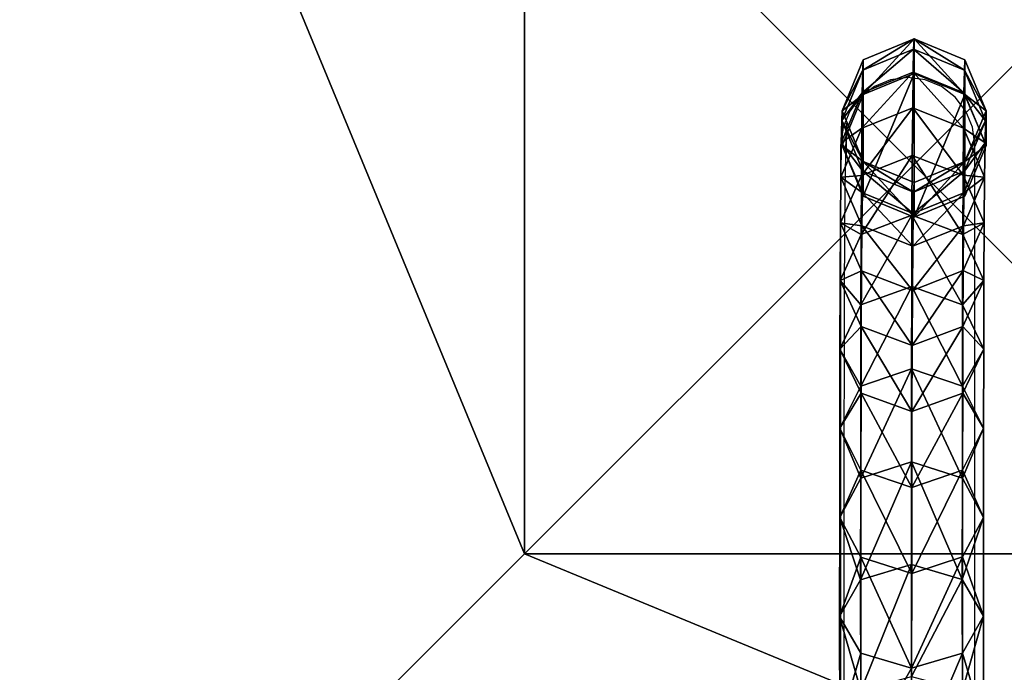
# Model space of a CAD drawing. Units: inches. Extents: x -223 to 622, y -399 to 329.
# Drawn here: x -43 to -22, y 132 to 146 of the extents above; entities that cross this region are included whole.
import ezdxf

# ---------------------------------------------------------------- set-up
doc = ezdxf.new("R2010")
doc.units = ezdxf.units.IN
doc.header["$MEASUREMENT"] = 0
doc.layers.get('0').update_dxf_attribs({"true_color": 0xffffff})
doc.layers.add('strefa bezpieczeństwa', color=1, linetype='Continuous')

# ---------------------------------------------------------------- blocks, each defined once
blk = doc.blocks.new('Grupa_4')
at = {"color": 254, "true_color": 0xe2e2e2}
for p, q in [((0.504, 49.184, 305.868), (1.588, 49.633, 305.884)), ((1.588, 49.633, 305.884), (1.577, 49.413, 309.181)), ((1.588, 49.633, 305.884), (2.672, 49.184, 305.872)), ((1.588, 48.893), (1.588, 49.633, 305.884)), ((0.493, 48.966, 309.129), (1.577, 49.413, 309.181)), ((1.577, 49.413, 309.181), (1.566, 48.921, 312.458)), ((1.577, 49.413, 309.181), (2.661, 48.966, 309.136)), ((0.055, 48.1, 305.832), (0.504, 49.184, 305.868)), ((0.504, 49.184, 305.868), (0.493, 48.966, 309.129)), ((0.504, 48.444, 0.001), (0.504, 49.184, 305.868)), ((2.672, 49.184, 305.872), (2.661, 48.966, 309.136)), ((2.672, 48.444, 0.001), (2.672, 49.184, 305.872)), ((2.672, 49.184, 305.872), (3.121, 48.1, 305.838)), ((0.044, 47.888, 309.011), (0.493, 48.966, 309.129)), ((0.493, 48.966, 309.129), (0.483, 48.48, 312.37)), ((0.483, 48.48, 312.37), (1.566, 48.921, 312.458)), ((1.566, 48.921, 312.458), (1.557, 48.163, 315.683)), ((1.566, 48.921, 312.458), (2.65, 48.48, 312.376)), ((2.661, 48.966, 309.136), (2.65, 48.48, 312.376)), ((2.661, 48.966, 309.136), (3.11, 47.887, 309.021)), ((0.504, 48.444, 0.001), (1.588, 48.893)), ((1.588, 48.893), (2.672, 48.444, 0.001)), ((0.034, 47.415, 312.163), (0.483, 48.48, 312.37)), ((0.055, 47.36, 0.004), (0.504, 48.444, 0.001)), ((0.483, 48.48, 312.37), (0.473, 47.73, 315.559)), ((2.65, 48.48, 312.376), (2.641, 47.73, 315.565)), ((2.65, 48.48, 312.376), (3.1, 47.415, 312.173)), ((2.672, 48.444, 0.001), (3.121, 47.36, 0.004)), ((0.055, 48.1, 305.832), (0.044, 47.888, 309.011)), ((0.504, 47.017, 305.798), (0.055, 48.1, 305.832)), ((0.055, 47.36, 0.004), (0.055, 48.1, 305.832)), ((0.473, 47.73, 315.559), (1.557, 48.163, 315.683)), ((1.557, 48.163, 315.683), (1.549, 47.143, 318.835)), ((1.557, 48.163, 315.683), (2.641, 47.73, 315.565)), ((3.121, 48.1, 305.838), (2.672, 47.017, 305.802)), ((3.121, 48.1, 305.838), (3.11, 47.887, 309.021)), ((3.121, 47.36, 0.004), (3.121, 48.1, 305.838)), ((0.044, 47.888, 309.011), (0.034, 47.415, 312.163)), ((0.493, 46.809, 308.896), (0.044, 47.888, 309.011)), ((3.11, 47.887, 309.021), (2.661, 46.809, 308.903)), ((3.11, 47.887, 309.021), (3.1, 47.415, 312.173)), ((0.025, 46.685, 315.267), (0.473, 47.73, 315.559)), ((0.473, 47.73, 315.559), (0.466, 46.721, 318.677)), ((2.641, 47.73, 315.565), (2.633, 46.722, 318.682)), ((2.641, 47.73, 315.565), (3.091, 46.685, 315.275)), ((0.034, 47.415, 312.163), (0.025, 46.685, 315.267)), ((0.484, 46.349, 311.96), (0.034, 47.415, 312.163)), ((0.504, 46.276, 0.006), (0.055, 47.36, 0.004)), ((3.1, 47.415, 312.173), (2.651, 46.349, 311.967)), ((3.121, 47.36, 0.004), (2.672, 46.276, 0.006)), ((3.1, 47.415, 312.173), (3.091, 46.685, 315.275)), ((0.466, 46.721, 318.677), (1.549, 47.143, 318.835)), ((1.549, 47.143, 318.835), (1.542, 45.868, 321.893)), ((1.549, 47.143, 318.835), (2.633, 46.722, 318.682)), ((0.493, 46.809, 308.896), (0.504, 47.017, 305.798)), ((1.588, 46.568, 305.785), (0.504, 47.017, 305.798)), ((0.504, 47.017, 305.798), (0.504, 46.276, 0.006)), ((2.672, 47.017, 305.802), (1.588, 46.568, 305.785)), ((2.672, 47.017, 305.802), (2.661, 46.809, 308.903)), ((2.672, 46.276, 0.006), (2.672, 47.017, 305.802)), ((0.018, 45.704, 318.3), (0.466, 46.721, 318.677)), ((0.025, 46.685, 315.267), (0.018, 45.704, 318.3)), ((0.475, 45.64, 314.976), (0.025, 46.685, 315.267)), ((0.466, 46.721, 318.677), (0.459, 45.461, 321.701)), ((0.484, 46.349, 311.96), (0.493, 46.809, 308.896)), ((1.577, 46.362, 308.851), (0.493, 46.809, 308.896)), ((2.661, 46.809, 308.903), (1.577, 46.362, 308.851)), ((2.633, 46.722, 318.682), (2.627, 45.461, 321.705)), ((2.633, 46.722, 318.682), (3.083, 45.704, 318.307)), ((3.091, 46.685, 315.275), (2.643, 45.64, 314.982)), ((2.661, 46.809, 308.903), (2.651, 46.349, 311.967)), ((3.091, 46.685, 315.275), (3.083, 45.704, 318.307)), ((1.588, 46.568, 305.785), (1.577, 46.362, 308.851)), ((1.588, 45.827, 0.007), (1.588, 46.568, 305.785)), ((0.475, 45.64, 314.976), (0.484, 46.349, 311.96)), ((1.568, 45.908, 311.878), (0.484, 46.349, 311.96)), ((1.588, 45.827, 0.007), (0.504, 46.276, 0.006)), ((1.577, 46.362, 308.851), (1.568, 45.908, 311.878)), ((2.651, 46.349, 311.967), (1.568, 45.908, 311.878)), ((2.672, 46.276, 0.006), (1.588, 45.827, 0.007)), ((2.651, 46.349, 311.967), (2.643, 45.64, 314.982)), ((0.459, 45.461, 321.701), (1.542, 45.868, 321.893)), ((1.542, 45.868, 321.893), (1.537, 44.348, 324.836)), ((1.542, 45.868, 321.893), (2.627, 45.461, 321.705)), ((1.568, 45.908, 311.878), (1.559, 45.207, 314.859)), ((0.018, 45.704, 318.3), (0.011, 44.477, 321.242)), ((0.468, 44.686, 317.925), (0.018, 45.704, 318.3)), ((0.468, 44.686, 317.925), (0.475, 45.64, 314.976)), ((1.559, 45.207, 314.859), (0.475, 45.64, 314.976)), ((2.643, 45.64, 314.982), (1.559, 45.207, 314.859)), ((3.083, 45.704, 318.307), (2.635, 44.687, 317.93)), ((2.643, 45.64, 314.982), (2.635, 44.687, 317.93)), ((3.083, 45.704, 318.307), (3.077, 44.478, 321.248)), ((0.011, 44.477, 321.242), (0.459, 45.461, 321.701)), ((0.459, 45.461, 321.701), (0.454, 43.957, 324.612)), ((2.627, 45.461, 321.705), (2.622, 43.958, 324.616)), ((2.627, 45.461, 321.705), (3.077, 44.478, 321.248)), ((1.559, 45.207, 314.859), (1.552, 44.265, 317.772)), ((0.462, 43.494, 320.785), (0.468, 44.686, 317.925)), ((1.552, 44.265, 317.772), (0.468, 44.686, 317.925)), ((2.635, 44.687, 317.93), (1.552, 44.265, 317.772)), ((2.635, 44.687, 317.93), (2.629, 43.495, 320.789)), ((0.011, 44.477, 321.242), (0.006, 43.014, 324.074)), ((0.462, 43.494, 320.785), (0.011, 44.477, 321.242)), ((0.454, 43.957, 324.612), (1.537, 44.348, 324.836)), ((1.537, 44.348, 324.836), (1.534, 42.591, 327.645)), ((1.537, 44.348, 324.836), (2.622, 43.958, 324.616)), ((3.077, 44.478, 321.248), (2.629, 43.495, 320.789)), ((3.077, 44.478, 321.248), (3.072, 43.015, 324.08)), ((1.552, 44.265, 317.772), (1.546, 43.087, 320.597)), ((0.006, 43.014, 324.074), (0.454, 43.957, 324.612)), ((0.454, 43.957, 324.612), (0.45, 42.219, 327.39)), ((2.622, 43.958, 324.616), (2.618, 42.221, 327.393)), ((2.622, 43.958, 324.616), (3.072, 43.015, 324.08)), ((0.457, 42.072, 323.538), (0.462, 43.494, 320.785)), ((1.546, 43.087, 320.597), (0.462, 43.494, 320.785)), ((2.629, 43.495, 320.789), (1.546, 43.087, 320.597)), ((2.629, 43.495, 320.789), (2.624, 42.073, 323.542)), ((1.546, 43.087, 320.597), (1.541, 41.682, 323.317)), ((0.006, 43.014, 324.074), (0.003, 41.324, 326.777)), ((0.457, 42.072, 323.538), (0.006, 43.014, 324.074)), ((3.072, 43.015, 324.08), (2.624, 42.073, 323.542)), ((3.072, 43.015, 324.08), (3.068, 41.326, 326.781)), ((0.45, 42.219, 327.39), (1.534, 42.591, 327.645)), ((1.534, 42.591, 327.645), (1.531, 40.61, 330.301)), ((1.534, 42.591, 327.645), (2.618, 42.221, 327.393)), ((0.003, 41.324, 326.777), (0.45, 42.219, 327.39)), ((0.45, 42.219, 327.39), (0.448, 40.26, 330.016)), ((2.618, 42.221, 327.393), (2.616, 40.262, 330.019)), ((2.618, 42.221, 327.393), (3.068, 41.326, 326.781)), ((0.453, 40.429, 326.165), (0.457, 42.072, 323.538)), ((1.541, 41.682, 323.317), (0.457, 42.072, 323.538)), ((2.624, 42.073, 323.542), (1.541, 41.682, 323.317)), ((2.624, 42.073, 323.542), (2.621, 40.43, 326.168)), ((1.541, 41.682, 323.317), (1.538, 40.058, 325.913)), ((0.003, 41.324, 326.777), (0.001, 39.418, 329.332)), ((0.453, 40.429, 326.165), (0.003, 41.324, 326.777)), ((3.068, 41.326, 326.781), (2.621, 40.43, 326.168)), ((3.068, 41.326, 326.781), (3.066, 39.42, 329.336)), ((0.448, 40.26, 330.016), (1.531, 40.61, 330.301)), ((1.531, 40.61, 330.301), (2.616, 40.262, 330.019)), ((1.531, 40.61, 330.301), (1.531, 38.418, 332.785)), ((0.451, 38.576, 328.649), (0.453, 40.429, 326.165)), ((1.538, 40.058, 325.913), (0.453, 40.429, 326.165)), ((2.621, 40.43, 326.168), (1.538, 40.058, 325.913)), ((2.621, 40.43, 326.168), (2.619, 38.578, 328.651)), ((0.001, 39.418, 329.332), (0.448, 40.26, 330.016)), ((0.448, 40.26, 330.016), (0.447, 38.092, 332.473)), ((2.616, 40.262, 330.019), (2.615, 38.094, 332.475)), ((2.616, 40.262, 330.019), (3.066, 39.42, 329.336)), ((1.538, 40.058, 325.913), (1.536, 38.228, 328.367)), ((0.001, 39.418, 329.332), (0, 37.309, 331.722)), ((0.451, 38.576, 328.649), (0.001, 39.418, 329.332)), ((3.066, 39.42, 329.336), (2.619, 38.578, 328.651)), ((3.066, 39.42, 329.336), (3.066, 37.312, 331.725)), ((0.45, 36.526, 330.972), (0.451, 38.576, 328.649)), ((1.536, 38.228, 328.367), (0.451, 38.576, 328.649)), ((2.619, 38.578, 328.651), (1.536, 38.228, 328.367)), ((2.619, 38.578, 328.651), (2.618, 36.528, 330.974)), ((0.447, 38.092, 332.473), (1.531, 38.418, 332.785)), ((1.531, 38.418, 332.785), (2.615, 38.094, 332.475)), ((1.531, 38.418, 332.785), (1.531, 36.03, 335.081)), ((1.536, 38.228, 328.367), (1.535, 36.202, 330.663)), ((0, 37.309, 331.722), (0.447, 38.092, 332.473)), ((0.447, 38.092, 332.473), (0.448, 35.731, 334.744)), ((2.615, 38.094, 332.475), (3.066, 37.312, 331.725)), ((2.615, 38.094, 332.475), (2.616, 35.733, 334.746)), ((0.45, 36.526, 330.972), (0, 37.309, 331.722)), ((0, 37.309, 331.722), (0.001, 35.011, 333.932)), ((3.066, 37.312, 331.725), (2.618, 36.528, 330.974)), ((3.066, 37.312, 331.725), (3.066, 35.015, 333.934)), ((1.535, 36.202, 330.663), (0.45, 36.526, 330.972)), ((0.451, 34.292, 333.12), (0.45, 36.526, 330.972)), ((2.618, 36.528, 330.974), (1.535, 36.202, 330.663)), ((2.618, 36.528, 330.974), (2.619, 34.295, 333.122)), ((1.535, 36.202, 330.663), (1.536, 33.996, 332.785))]:
    blk.add_line(p, q, dxfattribs=at)
at = {"color": 18, "true_color": 0x000000}
blk.add_line((0.143, 47.093, 0.004), (0.143, 47.833, 305.824), dxfattribs=at)
blk.add_polyline3d([(0.143, 47.833, 305.824), (0.132, 47.622, 308.982), (0.122, 47.152, 312.113), (0.113, 46.427, 315.195), (0.106, 45.453, 318.207), (0.099, 44.235, 321.129), (0.094, 42.782, 323.942), (0.091, 41.103, 326.626), (0.089, 39.21, 329.163), (0.088, 37.115, 331.537), (0.089, 34.834, 333.732), (0.091, 32.38, 335.732), (0.094, 29.77, 337.524)], dxfattribs=at)
at = {"color": 254, "true_color": 0xe2e2e2}
mesh = blk.add_polyface(dxfattribs=at)
corners = [(0.493, 48.966, 309.129), (1.588, 49.633, 305.884), (0.504, 49.184, 305.868), (1.577, 49.413, 309.181)]
mesh.append_faces([[corners[k] for k in face] for face in [(0, 1, 2), (1, 0, 3)]], dxfattribs={"vtx0": -1, "color": 254})
mesh = blk.add_polyface(dxfattribs=at)
corners = [(0.504, 48.444, 0.001), (1.588, 49.633, 305.884), (1.588, 48.893), (0.504, 49.184, 305.868)]
mesh.append_faces([[corners[k] for k in face] for face in [(0, 1, 2), (1, 0, 3)]], dxfattribs={"vtx0": -1, "color": 254})
mesh = blk.add_polyface(dxfattribs=at)
corners = [(1.588, 49.633, 305.884), (2.661, 48.966, 309.136), (2.672, 49.184, 305.872), (1.577, 49.413, 309.181)]
mesh.append_faces([[corners[k] for k in face] for face in [(0, 1, 2), (1, 0, 3)]], dxfattribs={"vtx0": -1, "color": 254})
mesh = blk.add_polyface(dxfattribs=at)
corners = [(1.588, 49.633, 305.884), (2.672, 48.444, 0.001), (1.588, 48.893), (2.672, 49.184, 305.872)]
mesh.append_faces([[corners[k] for k in face] for face in [(0, 1, 2), (1, 0, 3)]], dxfattribs={"vtx0": -1, "color": 254})
mesh = blk.add_polyface(dxfattribs=at)
corners = [(0.483, 48.48, 312.37), (1.577, 49.413, 309.181), (0.493, 48.966, 309.129), (1.566, 48.921, 312.458)]
mesh.append_faces([[corners[k] for k in face] for face in [(0, 1, 2), (1, 0, 3)]], dxfattribs={"vtx0": -1, "color": 254})
mesh = blk.add_polyface(dxfattribs=at)
corners = [(1.577, 49.413, 309.181), (2.65, 48.48, 312.376), (2.661, 48.966, 309.136), (1.566, 48.921, 312.458)]
mesh.append_faces([[corners[k] for k in face] for face in [(0, 1, 2), (1, 0, 3)]], dxfattribs={"vtx0": -1, "color": 254})
mesh = blk.add_polyface(dxfattribs=at)
corners = [(0.493, 48.966, 309.129), (0.055, 48.1, 305.832), (0.044, 47.888, 309.011), (0.504, 49.184, 305.868)]
mesh.append_faces([[corners[k] for k in face] for face in [(0, 1, 2), (1, 0, 3)]], dxfattribs={"vtx0": -1, "color": 254})
mesh = blk.add_polyface(dxfattribs=at)
corners = [(0.055, 48.1, 305.832), (0.504, 48.444, 0.001), (0.055, 47.36, 0.004), (0.504, 49.184, 305.868)]
mesh.append_faces([[corners[k] for k in face] for face in [(0, 1, 2), (1, 0, 3)]], dxfattribs={"vtx0": -1, "color": 254})
mesh = blk.add_polyface(dxfattribs=at)
corners = [(3.121, 48.1, 305.838), (2.661, 48.966, 309.136), (3.11, 47.887, 309.021), (2.672, 49.184, 305.872)]
mesh.append_faces([[corners[k] for k in face] for face in [(0, 1, 2), (1, 0, 3)]], dxfattribs={"vtx0": -1, "color": 254})
mesh = blk.add_polyface(dxfattribs=at)
corners = [(2.672, 48.444, 0.001), (3.121, 48.1, 305.838), (3.121, 47.36, 0.004), (2.672, 49.184, 305.872)]
mesh.append_faces([[corners[k] for k in face] for face in [(0, 1, 2), (1, 0, 3)]], dxfattribs={"vtx0": -1, "color": 254})
mesh = blk.add_polyface(dxfattribs=at)
corners = [(0.483, 48.48, 312.37), (0.044, 47.888, 309.011), (0.034, 47.415, 312.163), (0.493, 48.966, 309.129)]
mesh.append_faces([[corners[k] for k in face] for face in [(0, 1, 2), (1, 0, 3)]], dxfattribs={"vtx0": -1, "color": 254})
mesh = blk.add_polyface(dxfattribs=at)
corners = [(0.473, 47.73, 315.559), (1.566, 48.921, 312.458), (0.483, 48.48, 312.37), (1.557, 48.163, 315.683)]
mesh.append_faces([[corners[k] for k in face] for face in [(0, 1, 2), (1, 0, 3)]], dxfattribs={"vtx0": -1, "color": 254})
mesh = blk.add_polyface(dxfattribs=at)
corners = [(1.566, 48.921, 312.458), (2.641, 47.73, 315.565), (2.65, 48.48, 312.376), (1.557, 48.163, 315.683)]
mesh.append_faces([[corners[k] for k in face] for face in [(0, 1, 2), (1, 0, 3)]], dxfattribs={"vtx0": -1, "color": 254})
mesh = blk.add_polyface(dxfattribs=at)
corners = [(3.11, 47.887, 309.021), (2.65, 48.48, 312.376), (3.1, 47.415, 312.173), (2.661, 48.966, 309.136)]
mesh.append_faces([[corners[k] for k in face] for face in [(0, 1, 2), (1, 0, 3)]], dxfattribs={"vtx0": -1, "color": 254})
mesh = blk.add_polyface(dxfattribs=at)
corners = [(0.504, 48.444, 0.001), (0.504, 46.276, 0.006), (0.055, 47.36, 0.004), (1.588, 48.893), (1.588, 45.827, 0.007), (2.672, 48.444, 0.001), (2.672, 46.276, 0.006), (3.121, 47.36, 0.004)]
mesh.append_faces([[corners[k] for k in face] for face in [(0, 1, 2), (6, 5, 7)]], dxfattribs={"vtx0": -1, "color": 254})
mesh.append_faces([[corners[k] for k in face] for face in [(1, 3, 4), (4, 5, 6)]], dxfattribs={"vtx0": -1, "vtx1": -1, "color": 254})
mesh.append_faces([[corners[k] for k in face] for face in [(1, 0, 3), (4, 3, 5)]], dxfattribs={"vtx0": -1, "vtx2": -1, "color": 254})
mesh = blk.add_polyface(dxfattribs=at)
corners = [(0.473, 47.73, 315.559), (0.034, 47.415, 312.163), (0.025, 46.685, 315.267), (0.483, 48.48, 312.37)]
mesh.append_faces([[corners[k] for k in face] for face in [(0, 1, 2), (1, 0, 3)]], dxfattribs={"vtx0": -1, "color": 254})
mesh = blk.add_polyface(dxfattribs=at)
corners = [(3.1, 47.415, 312.173), (2.641, 47.73, 315.565), (3.091, 46.685, 315.275), (2.65, 48.48, 312.376)]
mesh.append_faces([[corners[k] for k in face] for face in [(0, 1, 2), (1, 0, 3)]], dxfattribs={"vtx0": -1, "color": 254})
mesh = blk.add_polyface(dxfattribs=at)
corners = [(0.044, 47.888, 309.011), (0.504, 47.017, 305.798), (0.493, 46.809, 308.896), (0.055, 48.1, 305.832)]
mesh.append_faces([[corners[k] for k in face] for face in [(0, 1, 2), (1, 0, 3)]], dxfattribs={"vtx0": -1, "color": 254})
mesh = blk.add_polyface(dxfattribs=at)
corners = [(0.504, 47.017, 305.798), (0.055, 47.36, 0.004), (0.504, 46.276, 0.006), (0.055, 48.1, 305.832)]
mesh.append_faces([[corners[k] for k in face] for face in [(0, 1, 2), (1, 0, 3)]], dxfattribs={"vtx0": -1, "color": 254})
mesh = blk.add_polyface(dxfattribs=at)
corners = [(0.466, 46.721, 318.677), (1.557, 48.163, 315.683), (0.473, 47.73, 315.559), (1.549, 47.143, 318.835)]
mesh.append_faces([[corners[k] for k in face] for face in [(0, 1, 2), (1, 0, 3)]], dxfattribs={"vtx0": -1, "color": 254})
mesh = blk.add_polyface(dxfattribs=at)
corners = [(1.557, 48.163, 315.683), (2.633, 46.722, 318.682), (2.641, 47.73, 315.565), (1.549, 47.143, 318.835)]
mesh.append_faces([[corners[k] for k in face] for face in [(0, 1, 2), (1, 0, 3)]], dxfattribs={"vtx0": -1, "color": 254})
mesh = blk.add_polyface(dxfattribs=at)
corners = [(2.672, 47.017, 305.802), (3.11, 47.887, 309.021), (2.661, 46.809, 308.903), (3.121, 48.1, 305.838)]
mesh.append_faces([[corners[k] for k in face] for face in [(0, 1, 2), (1, 0, 3)]], dxfattribs={"vtx0": -1, "color": 254})
mesh = blk.add_polyface(dxfattribs=at)
corners = [(3.121, 47.36, 0.004), (2.672, 47.017, 305.802), (2.672, 46.276, 0.006), (3.121, 48.1, 305.838)]
mesh.append_faces([[corners[k] for k in face] for face in [(0, 1, 2), (1, 0, 3)]], dxfattribs={"vtx0": -1, "color": 254})
mesh = blk.add_polyface(dxfattribs=at)
corners = [(0.034, 47.415, 312.163), (0.493, 46.809, 308.896), (0.484, 46.349, 311.96), (0.044, 47.888, 309.011)]
mesh.append_faces([[corners[k] for k in face] for face in [(0, 1, 2), (1, 0, 3)]], dxfattribs={"vtx0": -1, "color": 254})
mesh = blk.add_polyface(dxfattribs=at)
corners = [(2.661, 46.809, 308.903), (3.1, 47.415, 312.173), (2.651, 46.349, 311.967), (3.11, 47.887, 309.021)]
mesh.append_faces([[corners[k] for k in face] for face in [(0, 1, 2), (1, 0, 3)]], dxfattribs={"vtx0": -1, "color": 254})
mesh = blk.add_polyface(dxfattribs=at)
corners = [(0.466, 46.721, 318.677), (0.025, 46.685, 315.267), (0.018, 45.704, 318.3), (0.473, 47.73, 315.559)]
mesh.append_faces([[corners[k] for k in face] for face in [(0, 1, 2), (1, 0, 3)]], dxfattribs={"vtx0": -1, "color": 254})
mesh = blk.add_polyface(dxfattribs=at)
corners = [(3.091, 46.685, 315.275), (2.633, 46.722, 318.682), (3.083, 45.704, 318.307), (2.641, 47.73, 315.565)]
mesh.append_faces([[corners[k] for k in face] for face in [(0, 1, 2), (1, 0, 3)]], dxfattribs={"vtx0": -1, "color": 254})
mesh = blk.add_polyface(dxfattribs=at)
corners = [(0.025, 46.685, 315.267), (0.484, 46.349, 311.96), (0.475, 45.64, 314.976), (0.034, 47.415, 312.163)]
mesh.append_faces([[corners[k] for k in face] for face in [(0, 1, 2), (1, 0, 3)]], dxfattribs={"vtx0": -1, "color": 254})
mesh = blk.add_polyface(dxfattribs=at)
corners = [(2.651, 46.349, 311.967), (3.091, 46.685, 315.275), (2.643, 45.64, 314.982), (3.1, 47.415, 312.173)]
mesh.append_faces([[corners[k] for k in face] for face in [(0, 1, 2), (1, 0, 3)]], dxfattribs={"vtx0": -1, "color": 254})
mesh = blk.add_polyface(dxfattribs=at)
corners = [(0.459, 45.461, 321.701), (1.549, 47.143, 318.835), (0.466, 46.721, 318.677), (1.542, 45.868, 321.893)]
mesh.append_faces([[corners[k] for k in face] for face in [(0, 1, 2), (1, 0, 3)]], dxfattribs={"vtx0": -1, "color": 254})
mesh = blk.add_polyface(dxfattribs=at)
corners = [(1.549, 47.143, 318.835), (2.627, 45.461, 321.705), (2.633, 46.722, 318.682), (1.542, 45.868, 321.893)]
mesh.append_faces([[corners[k] for k in face] for face in [(0, 1, 2), (1, 0, 3)]], dxfattribs={"vtx0": -1, "color": 254})
mesh = blk.add_polyface(dxfattribs=at)
corners = [(1.577, 46.362, 308.851), (0.504, 47.017, 305.798), (1.588, 46.568, 305.785), (0.493, 46.809, 308.896)]
mesh.append_faces([[corners[k] for k in face] for face in [(0, 1, 2), (1, 0, 3)]], dxfattribs={"vtx0": -1, "color": 254})
mesh = blk.add_polyface(dxfattribs=at)
corners = [(1.588, 45.827, 0.007), (0.504, 47.017, 305.798), (0.504, 46.276, 0.006), (1.588, 46.568, 305.785)]
mesh.append_faces([[corners[k] for k in face] for face in [(0, 1, 2), (1, 0, 3)]], dxfattribs={"vtx0": -1, "color": 254})
mesh = blk.add_polyface(dxfattribs=at)
corners = [(2.672, 47.017, 305.802), (1.577, 46.362, 308.851), (1.588, 46.568, 305.785), (2.661, 46.809, 308.903)]
mesh.append_faces([[corners[k] for k in face] for face in [(0, 1, 2), (1, 0, 3)]], dxfattribs={"vtx0": -1, "color": 254})
mesh = blk.add_polyface(dxfattribs=at)
corners = [(2.672, 47.017, 305.802), (1.588, 45.827, 0.007), (2.672, 46.276, 0.006), (1.588, 46.568, 305.785)]
mesh.append_faces([[corners[k] for k in face] for face in [(0, 1, 2), (1, 0, 3)]], dxfattribs={"vtx0": -1, "color": 254})
mesh = blk.add_polyface(dxfattribs=at)
corners = [(0.459, 45.461, 321.701), (0.018, 45.704, 318.3), (0.011, 44.477, 321.242), (0.466, 46.721, 318.677)]
mesh.append_faces([[corners[k] for k in face] for face in [(0, 1, 2), (1, 0, 3)]], dxfattribs={"vtx0": -1, "color": 254})
mesh = blk.add_polyface(dxfattribs=at)
corners = [(0.018, 45.704, 318.3), (0.475, 45.64, 314.976), (0.468, 44.686, 317.925), (0.025, 46.685, 315.267)]
mesh.append_faces([[corners[k] for k in face] for face in [(0, 1, 2), (1, 0, 3)]], dxfattribs={"vtx0": -1, "color": 254})
mesh = blk.add_polyface(dxfattribs=at)
corners = [(1.568, 45.908, 311.878), (0.493, 46.809, 308.896), (1.577, 46.362, 308.851), (0.484, 46.349, 311.96)]
mesh.append_faces([[corners[k] for k in face] for face in [(0, 1, 2), (1, 0, 3)]], dxfattribs={"vtx0": -1, "color": 254})
mesh = blk.add_polyface(dxfattribs=at)
corners = [(2.661, 46.809, 308.903), (1.568, 45.908, 311.878), (1.577, 46.362, 308.851), (2.651, 46.349, 311.967)]
mesh.append_faces([[corners[k] for k in face] for face in [(0, 1, 2), (1, 0, 3)]], dxfattribs={"vtx0": -1, "color": 254})
mesh = blk.add_polyface(dxfattribs=at)
corners = [(3.083, 45.704, 318.307), (2.627, 45.461, 321.705), (3.077, 44.478, 321.248), (2.633, 46.722, 318.682)]
mesh.append_faces([[corners[k] for k in face] for face in [(0, 1, 2), (1, 0, 3)]], dxfattribs={"vtx0": -1, "color": 254})
mesh = blk.add_polyface(dxfattribs=at)
corners = [(2.643, 45.64, 314.982), (3.083, 45.704, 318.307), (2.635, 44.687, 317.93), (3.091, 46.685, 315.275)]
mesh.append_faces([[corners[k] for k in face] for face in [(0, 1, 2), (1, 0, 3)]], dxfattribs={"vtx0": -1, "color": 254})
mesh = blk.add_polyface(dxfattribs=at)
corners = [(1.559, 45.207, 314.859), (0.484, 46.349, 311.96), (1.568, 45.908, 311.878), (0.475, 45.64, 314.976)]
mesh.append_faces([[corners[k] for k in face] for face in [(0, 1, 2), (1, 0, 3)]], dxfattribs={"vtx0": -1, "color": 254})
mesh = blk.add_polyface(dxfattribs=at)
corners = [(2.651, 46.349, 311.967), (1.559, 45.207, 314.859), (1.568, 45.908, 311.878), (2.643, 45.64, 314.982)]
mesh.append_faces([[corners[k] for k in face] for face in [(0, 1, 2), (1, 0, 3)]], dxfattribs={"vtx0": -1, "color": 254})
mesh = blk.add_polyface(dxfattribs=at)
corners = [(0.454, 43.957, 324.612), (1.542, 45.868, 321.893), (0.459, 45.461, 321.701), (1.537, 44.348, 324.836)]
mesh.append_faces([[corners[k] for k in face] for face in [(0, 1, 2), (1, 0, 3)]], dxfattribs={"vtx0": -1, "color": 254})
mesh = blk.add_polyface(dxfattribs=at)
corners = [(1.542, 45.868, 321.893), (2.622, 43.958, 324.616), (2.627, 45.461, 321.705), (1.537, 44.348, 324.836)]
mesh.append_faces([[corners[k] for k in face] for face in [(0, 1, 2), (1, 0, 3)]], dxfattribs={"vtx0": -1, "color": 254})
mesh = blk.add_polyface(dxfattribs=at)
corners = [(0.011, 44.477, 321.242), (0.468, 44.686, 317.925), (0.462, 43.494, 320.785), (0.018, 45.704, 318.3)]
mesh.append_faces([[corners[k] for k in face] for face in [(0, 1, 2), (1, 0, 3)]], dxfattribs={"vtx0": -1, "color": 254})
mesh = blk.add_polyface(dxfattribs=at)
corners = [(1.552, 44.265, 317.772), (0.475, 45.64, 314.976), (1.559, 45.207, 314.859), (0.468, 44.686, 317.925)]
mesh.append_faces([[corners[k] for k in face] for face in [(0, 1, 2), (1, 0, 3)]], dxfattribs={"vtx0": -1, "color": 254})
mesh = blk.add_polyface(dxfattribs=at)
corners = [(2.643, 45.64, 314.982), (1.552, 44.265, 317.772), (1.559, 45.207, 314.859), (2.635, 44.687, 317.93)]
mesh.append_faces([[corners[k] for k in face] for face in [(0, 1, 2), (1, 0, 3)]], dxfattribs={"vtx0": -1, "color": 254})
mesh = blk.add_polyface(dxfattribs=at)
corners = [(2.635, 44.687, 317.93), (3.077, 44.478, 321.248), (2.629, 43.495, 320.789), (3.083, 45.704, 318.307)]
mesh.append_faces([[corners[k] for k in face] for face in [(0, 1, 2), (1, 0, 3)]], dxfattribs={"vtx0": -1, "color": 254})
mesh = blk.add_polyface(dxfattribs=at)
corners = [(0.454, 43.957, 324.612), (0.011, 44.477, 321.242), (0.006, 43.014, 324.074), (0.459, 45.461, 321.701)]
mesh.append_faces([[corners[k] for k in face] for face in [(0, 1, 2), (1, 0, 3)]], dxfattribs={"vtx0": -1, "color": 254})
mesh = blk.add_polyface(dxfattribs=at)
corners = [(3.077, 44.478, 321.248), (2.622, 43.958, 324.616), (3.072, 43.015, 324.08), (2.627, 45.461, 321.705)]
mesh.append_faces([[corners[k] for k in face] for face in [(0, 1, 2), (1, 0, 3)]], dxfattribs={"vtx0": -1, "color": 254})
mesh = blk.add_polyface(dxfattribs=at)
corners = [(1.546, 43.087, 320.597), (0.468, 44.686, 317.925), (1.552, 44.265, 317.772), (0.462, 43.494, 320.785)]
mesh.append_faces([[corners[k] for k in face] for face in [(0, 1, 2), (1, 0, 3)]], dxfattribs={"vtx0": -1, "color": 254})
mesh = blk.add_polyface(dxfattribs=at)
corners = [(2.635, 44.687, 317.93), (1.546, 43.087, 320.597), (1.552, 44.265, 317.772), (2.629, 43.495, 320.789)]
mesh.append_faces([[corners[k] for k in face] for face in [(0, 1, 2), (1, 0, 3)]], dxfattribs={"vtx0": -1, "color": 254})
mesh = blk.add_polyface(dxfattribs=at)
corners = [(0.006, 43.014, 324.074), (0.462, 43.494, 320.785), (0.457, 42.072, 323.538), (0.011, 44.477, 321.242)]
mesh.append_faces([[corners[k] for k in face] for face in [(0, 1, 2), (1, 0, 3)]], dxfattribs={"vtx0": -1, "color": 254})
mesh = blk.add_polyface(dxfattribs=at)
corners = [(0.45, 42.219, 327.39), (1.537, 44.348, 324.836), (0.454, 43.957, 324.612), (1.534, 42.591, 327.645)]
mesh.append_faces([[corners[k] for k in face] for face in [(0, 1, 2), (1, 0, 3)]], dxfattribs={"vtx0": -1, "color": 254})
mesh = blk.add_polyface(dxfattribs=at)
corners = [(1.537, 44.348, 324.836), (2.618, 42.221, 327.393), (2.622, 43.958, 324.616), (1.534, 42.591, 327.645)]
mesh.append_faces([[corners[k] for k in face] for face in [(0, 1, 2), (1, 0, 3)]], dxfattribs={"vtx0": -1, "color": 254})
mesh = blk.add_polyface(dxfattribs=at)
corners = [(2.629, 43.495, 320.789), (3.072, 43.015, 324.08), (2.624, 42.073, 323.542), (3.077, 44.478, 321.248)]
mesh.append_faces([[corners[k] for k in face] for face in [(0, 1, 2), (1, 0, 3)]], dxfattribs={"vtx0": -1, "color": 254})
mesh = blk.add_polyface(dxfattribs=at)
corners = [(0.45, 42.219, 327.39), (0.006, 43.014, 324.074), (0.003, 41.324, 326.777), (0.454, 43.957, 324.612)]
mesh.append_faces([[corners[k] for k in face] for face in [(0, 1, 2), (1, 0, 3)]], dxfattribs={"vtx0": -1, "color": 254})
mesh = blk.add_polyface(dxfattribs=at)
corners = [(3.072, 43.015, 324.08), (2.618, 42.221, 327.393), (3.068, 41.326, 326.781), (2.622, 43.958, 324.616)]
mesh.append_faces([[corners[k] for k in face] for face in [(0, 1, 2), (1, 0, 3)]], dxfattribs={"vtx0": -1, "color": 254})
mesh = blk.add_polyface(dxfattribs=at)
corners = [(1.541, 41.682, 323.317), (0.462, 43.494, 320.785), (1.546, 43.087, 320.597), (0.457, 42.072, 323.538)]
mesh.append_faces([[corners[k] for k in face] for face in [(0, 1, 2), (1, 0, 3)]], dxfattribs={"vtx0": -1, "color": 254})
mesh = blk.add_polyface(dxfattribs=at)
corners = [(2.629, 43.495, 320.789), (1.541, 41.682, 323.317), (1.546, 43.087, 320.597), (2.624, 42.073, 323.542)]
mesh.append_faces([[corners[k] for k in face] for face in [(0, 1, 2), (1, 0, 3)]], dxfattribs={"vtx0": -1, "color": 254})
mesh = blk.add_polyface(dxfattribs=at)
corners = [(0.003, 41.324, 326.777), (0.457, 42.072, 323.538), (0.453, 40.429, 326.165), (0.006, 43.014, 324.074)]
mesh.append_faces([[corners[k] for k in face] for face in [(0, 1, 2), (1, 0, 3)]], dxfattribs={"vtx0": -1, "color": 254})
mesh = blk.add_polyface(dxfattribs=at)
corners = [(2.624, 42.073, 323.542), (3.068, 41.326, 326.781), (2.621, 40.43, 326.168), (3.072, 43.015, 324.08)]
mesh.append_faces([[corners[k] for k in face] for face in [(0, 1, 2), (1, 0, 3)]], dxfattribs={"vtx0": -1, "color": 254})
mesh = blk.add_polyface(dxfattribs=at)
corners = [(0.448, 40.26, 330.016), (1.534, 42.591, 327.645), (0.45, 42.219, 327.39), (1.531, 40.61, 330.301)]
mesh.append_faces([[corners[k] for k in face] for face in [(0, 1, 2), (1, 0, 3)]], dxfattribs={"vtx0": -1, "color": 254})
mesh = blk.add_polyface(dxfattribs=at)
corners = [(1.534, 42.591, 327.645), (2.616, 40.262, 330.019), (2.618, 42.221, 327.393), (1.531, 40.61, 330.301)]
mesh.append_faces([[corners[k] for k in face] for face in [(0, 1, 2), (1, 0, 3)]], dxfattribs={"vtx0": -1, "color": 254})
mesh = blk.add_polyface(dxfattribs=at)
corners = [(0.448, 40.26, 330.016), (0.003, 41.324, 326.777), (0.001, 39.418, 329.332), (0.45, 42.219, 327.39)]
mesh.append_faces([[corners[k] for k in face] for face in [(0, 1, 2), (1, 0, 3)]], dxfattribs={"vtx0": -1, "color": 254})
mesh = blk.add_polyface(dxfattribs=at)
corners = [(3.068, 41.326, 326.781), (2.616, 40.262, 330.019), (3.066, 39.42, 329.336), (2.618, 42.221, 327.393)]
mesh.append_faces([[corners[k] for k in face] for face in [(0, 1, 2), (1, 0, 3)]], dxfattribs={"vtx0": -1, "color": 254})
mesh = blk.add_polyface(dxfattribs=at)
corners = [(1.538, 40.058, 325.913), (0.457, 42.072, 323.538), (1.541, 41.682, 323.317), (0.453, 40.429, 326.165)]
mesh.append_faces([[corners[k] for k in face] for face in [(0, 1, 2), (1, 0, 3)]], dxfattribs={"vtx0": -1, "color": 254})
mesh = blk.add_polyface(dxfattribs=at)
corners = [(2.624, 42.073, 323.542), (1.538, 40.058, 325.913), (1.541, 41.682, 323.317), (2.621, 40.43, 326.168)]
mesh.append_faces([[corners[k] for k in face] for face in [(0, 1, 2), (1, 0, 3)]], dxfattribs={"vtx0": -1, "color": 254})
mesh = blk.add_polyface(dxfattribs=at)
corners = [(0.001, 39.418, 329.332), (0.453, 40.429, 326.165), (0.451, 38.576, 328.649), (0.003, 41.324, 326.777)]
mesh.append_faces([[corners[k] for k in face] for face in [(0, 1, 2), (1, 0, 3)]], dxfattribs={"vtx0": -1, "color": 254})
mesh = blk.add_polyface(dxfattribs=at)
corners = [(2.621, 40.43, 326.168), (3.066, 39.42, 329.336), (2.619, 38.578, 328.651), (3.068, 41.326, 326.781)]
mesh.append_faces([[corners[k] for k in face] for face in [(0, 1, 2), (1, 0, 3)]], dxfattribs={"vtx0": -1, "color": 254})
mesh = blk.add_polyface(dxfattribs=at)
corners = [(0.447, 38.092, 332.473), (1.531, 40.61, 330.301), (0.448, 40.26, 330.016), (1.531, 38.418, 332.785)]
mesh.append_faces([[corners[k] for k in face] for face in [(0, 1, 2), (1, 0, 3)]], dxfattribs={"vtx0": -1, "color": 254})
mesh = blk.add_polyface(dxfattribs=at)
corners = [(1.531, 40.61, 330.301), (2.615, 38.094, 332.475), (2.616, 40.262, 330.019), (1.531, 38.418, 332.785)]
mesh.append_faces([[corners[k] for k in face] for face in [(0, 1, 2), (1, 0, 3)]], dxfattribs={"vtx0": -1, "color": 254})
mesh = blk.add_polyface(dxfattribs=at)
corners = [(1.536, 38.228, 328.367), (0.453, 40.429, 326.165), (1.538, 40.058, 325.913), (0.451, 38.576, 328.649)]
mesh.append_faces([[corners[k] for k in face] for face in [(0, 1, 2), (1, 0, 3)]], dxfattribs={"vtx0": -1, "color": 254})
mesh = blk.add_polyface(dxfattribs=at)
corners = [(2.621, 40.43, 326.168), (1.536, 38.228, 328.367), (1.538, 40.058, 325.913), (2.619, 38.578, 328.651)]
mesh.append_faces([[corners[k] for k in face] for face in [(0, 1, 2), (1, 0, 3)]], dxfattribs={"vtx0": -1, "color": 254})
mesh = blk.add_polyface(dxfattribs=at)
corners = [(0.447, 38.092, 332.473), (0.001, 39.418, 329.332), (0, 37.309, 331.722), (0.448, 40.26, 330.016)]
mesh.append_faces([[corners[k] for k in face] for face in [(0, 1, 2), (1, 0, 3)]], dxfattribs={"vtx0": -1, "color": 254})
mesh = blk.add_polyface(dxfattribs=at)
corners = [(3.066, 39.42, 329.336), (2.615, 38.094, 332.475), (3.066, 37.312, 331.725), (2.616, 40.262, 330.019)]
mesh.append_faces([[corners[k] for k in face] for face in [(0, 1, 2), (1, 0, 3)]], dxfattribs={"vtx0": -1, "color": 254})
mesh = blk.add_polyface(dxfattribs=at)
corners = [(0, 37.309, 331.722), (0.451, 38.576, 328.649), (0.45, 36.526, 330.972), (0.001, 39.418, 329.332)]
mesh.append_faces([[corners[k] for k in face] for face in [(0, 1, 2), (1, 0, 3)]], dxfattribs={"vtx0": -1, "color": 254})
mesh = blk.add_polyface(dxfattribs=at)
corners = [(2.619, 38.578, 328.651), (3.066, 37.312, 331.725), (2.618, 36.528, 330.974), (3.066, 39.42, 329.336)]
mesh.append_faces([[corners[k] for k in face] for face in [(0, 1, 2), (1, 0, 3)]], dxfattribs={"vtx0": -1, "color": 254})
mesh = blk.add_polyface(dxfattribs=at)
corners = [(1.535, 36.202, 330.663), (0.451, 38.576, 328.649), (1.536, 38.228, 328.367), (0.45, 36.526, 330.972)]
mesh.append_faces([[corners[k] for k in face] for face in [(0, 1, 2), (1, 0, 3)]], dxfattribs={"vtx0": -1, "color": 254})
mesh = blk.add_polyface(dxfattribs=at)
corners = [(2.619, 38.578, 328.651), (1.535, 36.202, 330.663), (1.536, 38.228, 328.367), (2.618, 36.528, 330.974)]
mesh.append_faces([[corners[k] for k in face] for face in [(0, 1, 2), (1, 0, 3)]], dxfattribs={"vtx0": -1, "color": 254})
mesh = blk.add_polyface(dxfattribs=at)
corners = [(0.448, 35.731, 334.744), (1.531, 38.418, 332.785), (0.447, 38.092, 332.473), (1.531, 36.03, 335.081)]
mesh.append_faces([[corners[k] for k in face] for face in [(0, 1, 2), (1, 0, 3)]], dxfattribs={"vtx0": -1, "color": 254})
mesh = blk.add_polyface(dxfattribs=at)
corners = [(1.531, 36.03, 335.081), (2.615, 38.094, 332.475), (1.531, 38.418, 332.785), (2.616, 35.733, 334.746)]
mesh.append_faces([[corners[k] for k in face] for face in [(0, 1, 2), (1, 0, 3)]], dxfattribs={"vtx0": -1, "color": 254})
mesh = blk.add_polyface(dxfattribs=at)
corners = [(0.448, 35.731, 334.744), (0, 37.309, 331.722), (0.001, 35.011, 333.932), (0.447, 38.092, 332.473)]
mesh.append_faces([[corners[k] for k in face] for face in [(0, 1, 2), (1, 0, 3)]], dxfattribs={"vtx0": -1, "color": 254})
mesh = blk.add_polyface(dxfattribs=at)
corners = [(3.066, 37.312, 331.725), (2.616, 35.733, 334.746), (3.066, 35.015, 333.934), (2.615, 38.094, 332.475)]
mesh.append_faces([[corners[k] for k in face] for face in [(0, 1, 2), (1, 0, 3)]], dxfattribs={"vtx0": -1, "color": 254})
mesh = blk.add_polyface(dxfattribs=at)
corners = [(0.001, 35.011, 333.932), (0.45, 36.526, 330.972), (0.451, 34.292, 333.12), (0, 37.309, 331.722)]
mesh.append_faces([[corners[k] for k in face] for face in [(0, 1, 2), (1, 0, 3)]], dxfattribs={"vtx0": -1, "color": 254})
mesh = blk.add_polyface(dxfattribs=at)
corners = [(2.618, 36.528, 330.974), (3.066, 35.015, 333.934), (2.619, 34.295, 333.122), (3.066, 37.312, 331.725)]
mesh.append_faces([[corners[k] for k in face] for face in [(0, 1, 2), (1, 0, 3)]], dxfattribs={"vtx0": -1, "color": 254})
mesh = blk.add_polyface(dxfattribs=at)
corners = [(1.535, 36.202, 330.663), (0.451, 34.292, 333.12), (0.45, 36.526, 330.972), (1.536, 33.996, 332.785)]
mesh.append_faces([[corners[k] for k in face] for face in [(0, 1, 2), (1, 0, 3)]], dxfattribs={"vtx0": -1, "color": 254})
mesh = blk.add_polyface(dxfattribs=at)
corners = [(2.618, 36.528, 330.974), (1.536, 33.996, 332.785), (1.535, 36.202, 330.663), (2.619, 34.295, 333.122)]
mesh.append_faces([[corners[k] for k in face] for face in [(0, 1, 2), (1, 0, 3)]], dxfattribs={"vtx0": -1, "color": 254})
blk = doc.blocks.new('Grupa_16')
blk.add_blockref('Grupa_4', (34.076, 2.45))
blk = doc.blocks.new('Group_92')
at = {"color": 251, "true_color": 0x565656}
for p, q in [((11.698, 28.302, 35), (11.698, 11.698, 35)), ((11.698, 11.698, 35), (0, 0, 23.692)), ((11.698, 11.698, 35), (28.302, 11.698, 35))]:
    blk.add_line(p, q, dxfattribs=at)
mesh = blk.add_polyface(dxfattribs=at)
corners = [(11.698, 11.698, 35), (0, 40, 23.692), (0, 0, 23.692), (11.698, 28.302, 35)]
mesh.append_faces([[corners[k] for k in face] for face in [(0, 1, 2), (1, 0, 3)]], dxfattribs={"vtx0": -1, "color": 251})
mesh = blk.add_polyface(dxfattribs=at)
corners = [(40, 40), (0, 0), (0, 40), (40, 0)]
mesh.append_faces([[corners[k] for k in face] for face in [(0, 1, 2), (1, 0, 3)]], dxfattribs={"vtx0": -1, "color": 251})
mesh = blk.add_polyface(dxfattribs=at)
corners = [(28.302, 11.698, 35), (11.698, 28.302, 35), (11.698, 11.698, 35), (28.302, 28.302, 35)]
mesh.append_faces([[corners[k] for k in face] for face in [(0, 1, 2), (1, 0, 3)]], dxfattribs={"vtx0": -1, "color": 251})
mesh = blk.add_polyface(dxfattribs=at)
corners = [(40, 0, 23.692), (11.698, 11.698, 35), (0, 0, 23.692), (28.302, 11.698, 35)]
mesh.append_faces([[corners[k] for k in face] for face in [(0, 1, 2), (1, 0, 3)]], dxfattribs={"vtx0": -1, "color": 251})
blk = doc.blocks.new('205')
for p, q in [((0.779, 259.856), (0.434, 259.713)), ((1.149, 259.904), (0.779, 259.856)), ((1.519, 259.856), (1.149, 259.904)), ((1.864, 259.713), (1.519, 259.856)), ((0.434, 259.713), (0.137, 259.485)), ((2.16, 259.485), (1.864, 259.713)), ((0.137, 259.485), (-0.09, 259.189)), ((2.387, 259.189), (2.16, 259.485)), ((-0.09, 259.189), (-0.233, 258.844)), ((2.53, 258.844), (2.387, 259.189)), ((-0.233, 258.844), (-0.281, 258.474)), ((2.579, 258.474), (2.53, 258.844)), ((-0.281, 221.103), (-0.281, 258.474)), ((2.579, 220.839), (2.579, 258.474))]:
    blk.add_line(p, q)

msp = doc.modelspace()

# ---------------------------------------------------------------- block references
at = {"color": 251, "true_color": 0x565656}
msp.add_blockref('Group_92', (-44.351, 122.867, -64.841), dxfattribs=at)
msp.add_blockref('Grupa_16', (-60.008, 93.467, -54.092))
at = {"layer": 'strefa bezpieczeństwa'}
msp.add_blockref('205', (-25.626, -115.179), dxfattribs=at)

doc.saveas('drawing.dxf')
